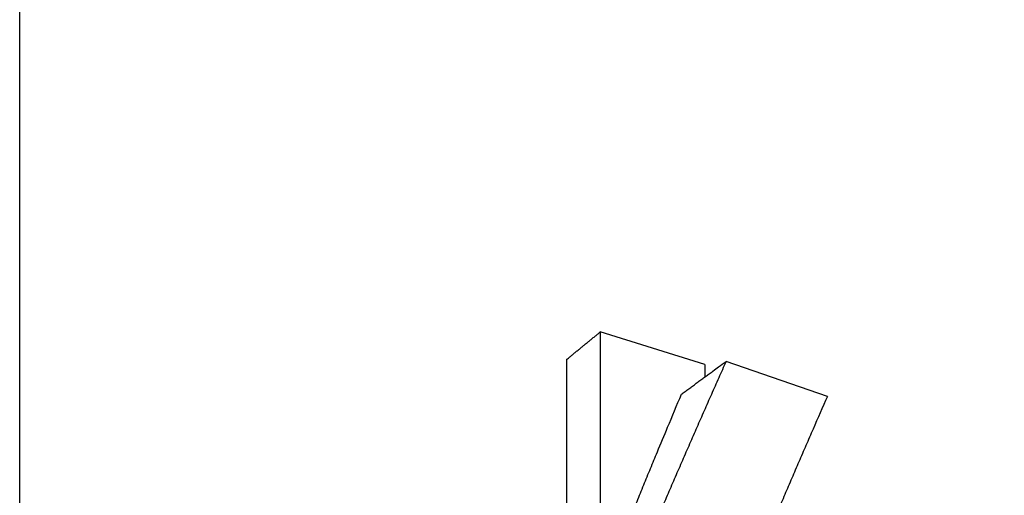
# Model space of a CAD drawing. Units: millimetres. Extents: x 24 to 169, y 29 to 184.
# Drawn here: x 131 to 135, y 102 to 103 of the extents above; entities that cross this region are included whole.
import ezdxf

# ---------------------------------------------------------------- set-up
doc = ezdxf.new("R2010")
doc.units = ezdxf.units.MM
doc.layers.add('Visible Edges(Frese)', color=7, linetype='Continuous', lineweight=50)
doc.layers.add('Visible Tangent Edges(Frese)', color=7, linetype='Continuous', lineweight=40)

msp = doc.modelspace()

# ---------------------------------------------------------------- linework, layer by layer
at = {"layer": 'Visible Edges(Frese)', "lineweight": 25}
for p, q in [((131.3298, 98.83), (131.3298, 111.7938)), ((134.1133, 102.0525), (133.6886, 102.1844)), ((134.1133, 102.0525), (134.1133, 102.0018)), ((134.6108, 101.9225), (134.1995, 102.0646))]:
    msp.add_line(p, q, dxfattribs=at)
for points, knots in [([(133.5531, 102.0736), (133.5568, 102.0767), (133.5606, 102.0798), (133.5643, 102.0829), (133.568, 102.086), (133.5717, 102.0891), (133.5755, 102.0922), (133.5773, 102.0937), (133.5792, 102.0952), (133.5811, 102.0968), (133.5848, 102.0999), (133.5886, 102.103), (133.5923, 102.106), (133.5942, 102.1076), (133.596, 102.1091), (133.5979, 102.1107), (133.6017, 102.1137), (133.6054, 102.1168), (133.6092, 102.1199), (133.6111, 102.1214), (133.6129, 102.123), (133.6148, 102.1245), (133.6186, 102.1276), (133.6223, 102.1307), (133.6261, 102.1337), (133.628, 102.1353), (133.6299, 102.1368), (133.6318, 102.1384), (133.6355, 102.1414), (133.6393, 102.1445), (133.6431, 102.1476), (133.645, 102.1491), (133.6469, 102.1506), (133.6487, 102.1522), (133.6525, 102.1553), (133.6563, 102.1583), (133.6601, 102.1614), (133.662, 102.1629), (133.6639, 102.1645), (133.6658, 102.166), (133.6696, 102.1691), (133.6734, 102.1721), (133.6772, 102.1752), (133.681, 102.1783), (133.6848, 102.1813), (133.6886, 102.1844)], [0, 0, 0, 0, 0.00210686, 0.00210686, 0.00210686, 0.00421373, 0.00421373, 0.00421373, 0.00526716, 0.00526716, 0.00526716, 0.00737402, 0.00737402, 0.00737402, 0.00842745, 0.00842745, 0.00842745, 0.01053432, 0.01053432, 0.01053432, 0.01158775, 0.01158775, 0.01158775, 0.01369461, 0.01369461, 0.01369461, 0.01474805, 0.01474805, 0.01474805, 0.01685491, 0.01685491, 0.01685491, 0.01790834, 0.01790834, 0.01790834, 0.02001521, 0.02001521, 0.02001521, 0.02106864, 0.02106864, 0.02106864, 0.0231755, 0.0231755, 0.0231755, 0.02528236, 0.02528236, 0.02528236, 0.02528236]), ([(133.6886, 102.1844), (133.6886, 102.0374), (133.6886, 101.8904), (133.6886, 101.7434), (133.6886, 101.7287), (133.6886, 101.7141), (133.6886, 101.6994), (133.6886, 101.6259), (133.6886, 101.5524), (133.6886, 101.4789), (133.6886, 101.3613), (133.6886, 101.2437), (133.6886, 101.1261)], [0, 0, 0, 0, 0.0509159, 0.0509159, 0.0509159, 0.0560075, 0.0560075, 0.0560075, 0.0814654, 0.0814654, 0.0814654, 0.1221981, 0.1221981, 0.1221981, 0.1221981]), ([(134.1995, 102.0646), (134.1895, 102.0423), (134.1795, 102.02), (134.1696, 101.9977), (134.1596, 101.9754), (134.1497, 101.953), (134.1398, 101.9307), (134.1349, 101.9195), (134.1299, 101.9083), (134.125, 101.8972), (134.1151, 101.8748), (134.1052, 101.8525), (134.0954, 101.8301), (134.0904, 101.8189), (134.0855, 101.8077), (134.0806, 101.7965), (134.0708, 101.7742), (134.061, 101.7518), (134.0512, 101.7294), (134.0463, 101.7182), (134.0414, 101.707), (134.0365, 101.6958), (134.0267, 101.6734), (134.017, 101.651), (134.0073, 101.6286), (134.0024, 101.6174), (133.9975, 101.6062), (133.9927, 101.595), (133.983, 101.5726), (133.9733, 101.5502), (133.9636, 101.5278), (133.9588, 101.5166), (133.954, 101.5054), (133.9491, 101.4941), (133.9395, 101.4717), (133.9299, 101.4493), (133.9203, 101.4268), (133.9155, 101.4156), (133.9107, 101.4044), (133.9059, 101.3932), (133.8963, 101.3707), (133.8867, 101.3482), (133.8772, 101.3258), (133.8676, 101.3033), (133.8581, 101.2808), (133.8486, 101.2584)], [0, 0, 0, 0, 0.00732505, 0.00732505, 0.00732505, 0.01465009, 0.01465009, 0.01465009, 0.01831261, 0.01831261, 0.01831261, 0.02563766, 0.02563766, 0.02563766, 0.02930018, 0.02930018, 0.02930018, 0.03662523, 0.03662523, 0.03662523, 0.04028775, 0.04028775, 0.04028775, 0.04761279, 0.04761279, 0.04761279, 0.05127532, 0.05127532, 0.05127532, 0.05860036, 0.05860036, 0.05860036, 0.06226288, 0.06226288, 0.06226288, 0.06958793, 0.06958793, 0.06958793, 0.07325045, 0.07325045, 0.07325045, 0.0805755, 0.0805755, 0.0805755, 0.08790054, 0.08790054, 0.08790054, 0.08790054]), ([(134.0182, 101.9311), (134.0232, 101.9348), (134.0281, 101.9385), (134.0331, 101.9422), (134.0381, 101.946), (134.0431, 101.9497), (134.0481, 101.9534), (134.0506, 101.9553), (134.0531, 101.9572), (134.0556, 101.959), (134.0606, 101.9627), (134.0656, 101.9665), (134.0706, 101.9702), (134.0731, 101.972), (134.0756, 101.9739), (134.0781, 101.9758), (134.0831, 101.9795), (134.0882, 101.9832), (134.0932, 101.9869), (134.0957, 101.9888), (134.0982, 101.9906), (134.1007, 101.9925), (134.1058, 101.9962), (134.1108, 101.9999), (134.1158, 102.0036), (134.1184, 102.0055), (134.1209, 102.0073), (134.1234, 102.0092), (134.1284, 102.0129), (134.1335, 102.0166), (134.1386, 102.0203), (134.1411, 102.0221), (134.1436, 102.024), (134.1461, 102.0258), (134.1537, 102.0314), (134.1614, 102.0369), (134.169, 102.0425), (134.1791, 102.0499), (134.1893, 102.0573), (134.1995, 102.0646)], [0, 0, 0, 0, 0.00262007, 0.00262007, 0.00262007, 0.00524015, 0.00524015, 0.00524015, 0.00655019, 0.00655019, 0.00655019, 0.00917026, 0.00917026, 0.00917026, 0.0104803, 0.0104803, 0.0104803, 0.01310037, 0.01310037, 0.01310037, 0.01441041, 0.01441041, 0.01441041, 0.01703048, 0.01703048, 0.01703048, 0.01834052, 0.01834052, 0.01834052, 0.02096059, 0.02096059, 0.02096059, 0.02227063, 0.02227063, 0.02227063, 0.02620074, 0.02620074, 0.02620074, 0.03144089, 0.03144089, 0.03144089, 0.03144089]), ([(133.6886, 101.1261), (133.6975, 101.1486), (133.7064, 101.171), (133.7154, 101.1934), (133.7244, 101.2158), (133.7334, 101.2382), (133.7424, 101.2606), (133.7469, 101.2718), (133.7514, 101.2831), (133.7559, 101.2943), (133.7649, 101.3167), (133.7739, 101.339), (133.783, 101.3614), (133.7875, 101.3726), (133.7921, 101.3838), (133.7966, 101.395), (133.8057, 101.4174), (133.8148, 101.4398), (133.8239, 101.4622), (133.8285, 101.4733), (133.833, 101.4845), (133.8376, 101.4957), (133.8467, 101.5181), (133.8559, 101.5404), (133.8651, 101.5628), (133.8697, 101.574), (133.8743, 101.5851), (133.8788, 101.5963), (133.888, 101.6187), (133.8973, 101.641), (133.9065, 101.6633), (133.9111, 101.6745), (133.9157, 101.6857), (133.9203, 101.6968), (133.9342, 101.7303), (133.9481, 101.7638), (133.9621, 101.7973), (133.9807, 101.8419), (133.9994, 101.8865), (134.0182, 101.9311)], [0, 0, 0, 0, 0.00723318, 0.00723318, 0.00723318, 0.01446637, 0.01446637, 0.01446637, 0.01808296, 0.01808296, 0.01808296, 0.02531614, 0.02531614, 0.02531614, 0.02893273, 0.02893273, 0.02893273, 0.03616591, 0.03616591, 0.03616591, 0.03978251, 0.03978251, 0.03978251, 0.04701569, 0.04701569, 0.04701569, 0.05063228, 0.05063228, 0.05063228, 0.05786546, 0.05786546, 0.05786546, 0.06148205, 0.06148205, 0.06148205, 0.07233183, 0.07233183, 0.07233183, 0.08679819, 0.08679819, 0.08679819, 0.08679819]), ([(134.6108, 101.9225), (134.5914, 101.8783), (134.572, 101.834), (134.5527, 101.7897), (134.5479, 101.7786), (134.5431, 101.7675), (134.5382, 101.7564), (134.5286, 101.7343), (134.519, 101.7121), (134.5094, 101.69), (134.5046, 101.6789), (134.4998, 101.6678), (134.4951, 101.6567), (134.4855, 101.6345), (134.4759, 101.6123), (134.4664, 101.5901), (134.4616, 101.579), (134.4569, 101.5679), (134.4521, 101.5568), (134.4426, 101.5346), (134.4331, 101.5124), (134.4236, 101.4902), (134.4189, 101.4791), (134.4142, 101.468), (134.4095, 101.4569), (134.4, 101.4347), (134.3906, 101.4125), (134.3812, 101.3902), (134.3765, 101.3791), (134.3718, 101.368), (134.3671, 101.3569), (134.3577, 101.3346), (134.3483, 101.3124), (134.3389, 101.2902), (134.3343, 101.279), (134.3296, 101.2679), (134.3249, 101.2568), (134.3156, 101.2345), (134.3063, 101.2123), (134.297, 101.19), (134.2877, 101.1677), (134.2784, 101.1454), (134.2692, 101.1232)], [0, 0, 0, 0, 0.01465009, 0.01465009, 0.01465009, 0.01831261, 0.01831261, 0.01831261, 0.02563766, 0.02563766, 0.02563766, 0.02930018, 0.02930018, 0.02930018, 0.03662523, 0.03662523, 0.03662523, 0.04028775, 0.04028775, 0.04028775, 0.04761279, 0.04761279, 0.04761279, 0.05127532, 0.05127532, 0.05127532, 0.05860036, 0.05860036, 0.05860036, 0.06226288, 0.06226288, 0.06226288, 0.06958793, 0.06958793, 0.06958793, 0.07325045, 0.07325045, 0.07325045, 0.0805755, 0.0805755, 0.0805755, 0.08790054, 0.08790054, 0.08790054, 0.08790054])]:
    msp.add_open_spline(points, degree=3, knots=knots, dxfattribs=at)
msp.add_open_spline([(133.5531, 100.2645), (133.5531, 100.8675), (133.5531, 101.4706), (133.5531, 102.0736)], degree=3, dxfattribs=at)
at = {"layer": 'Visible Tangent Edges(Frese)', "lineweight": 25}
msp.add_ellipse((149.8298, 93.6141), major_axis=(18.5, 0), ratio=0.5, start_param=0, end_param=3.141593, dxfattribs=at)

doc.saveas('drawing.dxf')
